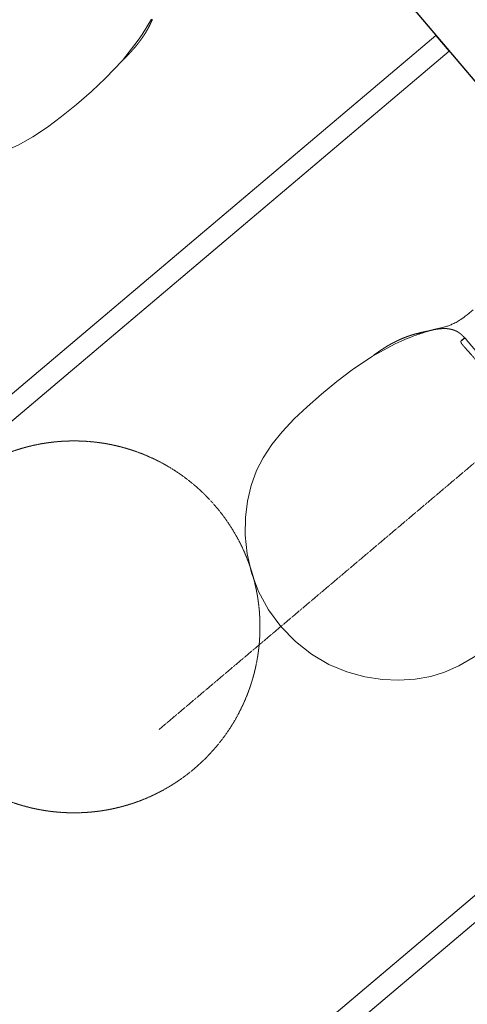
# Model space of a CAD drawing. Units: millimetres. Extents: x 91592 to 4292944, y -63272 to 1598339.
# Drawn here: x 4167414 to 4167956, y 1504714 to 1505906 of the extents above; entities that cross this region are included whole.
import ezdxf

# ---------------------------------------------------------------- set-up
doc = ezdxf.new("R2010")
doc.units = ezdxf.units.MM
for name, pattern in [('ISO-10 Dashed Dotted', [0.925, 0.6, -0.15, 0.025, -0.15]), ('ISO-12 Dashed Double-Dotted', [1.1, 0.6, -0.15, 0.025, -0.15, 0.025, -0.15]), ('Line Type-22', [0.6, 0.4, -0.2])]:
    doc.linetypes.add(name, pattern=pattern)
for name, color, linetype, lineweight in [('GA-FF&E-Sanitary Fittings', 7, 'Continuous', 9), ('GA-Lines-Above', 7, 'ISO-12 Dashed Double-Dotted', 13), ('GA-Lines-ExtWalls', 7, 'Continuous', 35), ('GA-Plasterboard', 7, 'Continuous', 25)]:
    doc.layers.add(name, color=color, linetype=linetype, lineweight=lineweight)
doc.layers.add('GA-Grid', color=9, linetype='ISO-10 Dashed Dotted', lineweight=18, true_color=0x808080)

# ---------------------------------------------------------------- blocks, each defined once
blk = doc.blocks.new('*U718')
at = {"layer": 'GA-Lines-ExtWalls'}
for centre, radius, start, end in [((16655.9, 80640.4), 66660.9, 297.244279, 318.929822), ((16694.2, 80591.6), 78400, 297.260145, 318.627737)]:
    blk.add_arc(centre, radius, start, end, dxfattribs=at)
blk = doc.blocks.new('*U760')
at = {"layer": 'GA-FF&E-Sanitary Fittings'}
blk.add_line((63639.8, 24570.8), (63651.3, 24589.6), dxfattribs=at)
at = {"layer": 'GA-FF&E-Sanitary Fittings', "flags": 128}
for points in [[(63639.8, 24570.8), (63635.1, 24563.9), (63616.2, 24539.4), (63595.7, 24517.9)], [(63595.7, 24517.9), (63578.7, 24502.1), (63560.5, 24486.3), (63542.5, 24471.6)], [(63542.5, 24471.6), (63525.5, 24458.7), (63507.8, 24446.9), (63490.1, 24437.1), (63472.7, 24429.3), (63456.3, 24424.1)]]:
    blk.add_lwpolyline(points, dxfattribs=at)
at = {"layer": 'GA-FF&E-Sanitary Fittings'}
for points, knots in [([(63652.4, 24589.1), (63652.4, 24589.1), (63652.1, 24588.4), (63651.5, 24587), (63650.8, 24585.6), (63650.1, 24584.2), (63649.4, 24582.7), (63648.7, 24581.3), (63648, 24579.9), (63647.2, 24578.4), (63646.4, 24577), (63645.6, 24575.6), (63644.4, 24573.5), (63642.7, 24570.9), (63641.9, 24569.7), (63641.9, 24569.6), (63641.9, 24569.6)], [0, 0, 0, 1, 2, 3, 4, 5, 6, 7, 8, 9, 10, 11, 12, 13, 13, 14, 14, 14]), ([(63641.9, 24569.6), (63641.8, 24569.5), (63640.9, 24568.1), (63639.5, 24566.1), (63638.6, 24564.8), (63637.6, 24563.5), (63636.7, 24562.2), (63635.7, 24560.9), (63634.7, 24559.6), (63633.7, 24558.4), (63632.2, 24556.5), (63630.4, 24554.4), (63629, 24552.9), (63628, 24551.7), (63626.9, 24550.5), (63625.8, 24549.3), (63624.7, 24548.1), (63623.6, 24546.9), (63622.5, 24545.8), (63621.4, 24544.6), (63620.3, 24543.5), (63618.7, 24541.9), (63617.7, 24540.9), (63617.6, 24540.9), (63617.6, 24540.8)], [0, 0, 0, 1, 2, 3, 4, 5, 6, 7, 8, 9, 10, 11, 12, 13, 14, 15, 16, 17, 18, 19, 20, 21, 21, 22, 22, 22])]:
    blk.add_open_spline(points, degree=2, knots=knots, dxfattribs=at)
blk = doc.blocks.new('*U761')
at = {"layer": 'GA-FF&E-Sanitary Fittings', "flags": 128}
for points in [[(64011.5, 24550.7), (63995.3, 24569.8), (62735.5, 23504.3), (62751.6, 23485.2)], [(63995.3, 24569.8), (64011.5, 24550.7), (62789.8, 23517.5), (62773.7, 23536.6)]]:
    blk.add_lwpolyline(points, close=True, dxfattribs=at)
at = {"layer": 'GA-FF&E-Sanitary Fittings', "color": 7}
blk.add_blockref('*U760', (0, 0), dxfattribs=at)
blk = doc.blocks.new('*U762')
at = {"layer": 'GA-FF&E-Sanitary Fittings'}
for p, q in [((63988.3, 24212.7), (63992.5, 24213.8)), ((63992.5, 24213.8), (64005, 24216.8)), ((64005, 24216.8), (64007.5, 24217.5)), ((64007.5, 24217.5), (64005.7, 24217)), ((64005.7, 24217), (64006.5, 24217.2)), ((64008.5, 24217.8), (64009.5, 24218.1)), ((64026, 24200.1), (64025.9, 24200)), ((64026.2, 24200.3), (64026, 24200.1)), ((64026.6, 24200.7), (64026.6, 24200.7)), ((64027.4, 24201.7), (64027.6, 24201.8)), ((64027.7, 24206.4), (64027.7, 24206.4)), ((64028.6, 24202.4), (64030.3, 24203.9)), ((64031.8, 24202.1), (64030.3, 24203.9)), ((64062, 24166.4), (64031.9, 24202))]:
    blk.add_line(p, q, dxfattribs=at)
at = {"layer": 'GA-FF&E-Sanitary Fittings', "flags": 128}
for points in [[(64009.5, 24218.1), (64010.5, 24218.5), (64011.5, 24218.8), (64012.5, 24219.3), (64013.6, 24219.7), (64014.7, 24220.2), (64015.9, 24220.7), (64017.1, 24221.3), (64018.3, 24221.9), (64019.6, 24222.6), (64021, 24223.4), (64022.4, 24224.2), (64023.9, 24225.1), (64025.4, 24226.1), (64027.1, 24227.2), (64028.9, 24228.5), (64030.8, 24229.9), (64033, 24231.6), (64035.5, 24233.6), (64038.4, 24236), (64040.4, 24237.7)], [(64006.5, 24217.2), (64007.5, 24217.5), (64008.5, 24217.8)], [(63893.9, 24165.2), (63918.6, 24181.8), (63945.9, 24196.5), (63953.4, 24199.9)], [(63839.5, 24120.4), (63857, 24135.7), (63875.6, 24151), (63893.9, 24165.2)], [(63778.3, 24043.3), (63786.2, 24058.7), (63796.7, 24074.6), (63809.3, 24090.3), (63823.9, 24105.8), (63839.5, 24120.4)], [(63807.8, 23854.6), (63792.9, 23874.9), (63780.8, 23896.8), (63772.1, 23919.5), (63766.8, 23942.4), (63764.4, 23964.9), (63764.8, 23986.5), (63767.3, 24006.2), (63771.9, 24025.3), (63778.3, 24043.3)], [(63989, 23794.1), (63970.2, 23790.8), (63950.6, 23789.5), (63930.8, 23790.3), (63909.4, 23793.5), (63887.6, 23799.5), (63865.9, 23808.6), (63845, 23820.9), (63825.3, 23836.5), (63807.8, 23854.6)], [(64075.2, 23841.7), (64058.2, 23828.8), (64040.5, 23816.9), (64022.9, 23807.1), (64005.5, 23799.4), (63989, 23794.1)]]:
    blk.add_lwpolyline(points, dxfattribs=at)
for points in [[(64025.6, 24199.7), (64025.6, 24199.7, 0.002402), (64025.7, 24199.8), (64025.7, 24199.8)], [(64025.8, 24200.2), (64025.8, 24200.3, 0.000315), (64026.5, 24200.8), (64026.5, 24200.8)]]:
    blk.add_lwpolyline(points, format="xyb", dxfattribs=at)
at = {"layer": 'GA-FF&E-Sanitary Fittings'}
for centre, radius, start, end in [((64079.7, 23913.8), 312.8, 109.7749, 113.8124), ((64076.2, 24138.1), 79.9, 128.9999, 129.2226), ((64123.1, 24090.8), 146.1, 131.6554, 131.7714), ((64026.2, 24199.8), 0.59, 131.5699, 134.7807), ((64354.8, 23805.8), 513.6, 129.5664, 129.808), ((64051.1, 24169.2), 39.9, 128.5435, 129.0435), ((63647.2, 24627.4), 570.8, 311.6379, 311.7667), ((63809.3, 24446.1), 327.6, 311.7696, 312.3511), ((64241.2, 23943.4), 335.1, 129.3151, 129.5825), ((63989.8, 24166.4), 55.2, 40.1816, 40.348)]:
    blk.add_arc(centre, radius, start, end, dxfattribs=at)
for points, knots in [([(63985.7, 24212.1), (63985.1, 24212), (63984, 24211.7), (63983, 24211.5), (63981.9, 24211.3), (63980.9, 24211.1), (63979.9, 24210.8), (63978.8, 24210.6), (63977.8, 24210.4), (63976.8, 24210.1), (63975.8, 24209.9), (63974.5, 24209.6), (63973.9, 24209.4), (63973.8, 24209.4), (63973.8, 24209.4)], [0, 0, 0, 1, 2, 3, 4, 5, 6, 7, 8, 9, 10, 11, 11, 12, 12, 12]), ([(64027.7, 24206.4), (64027.7, 24206.4), (64027.2, 24206.9), (64026.5, 24207.5), (64026, 24208), (64025.4, 24208.4), (64024.9, 24208.8), (64024.3, 24209.3), (64023.8, 24209.7), (64023.2, 24210.1), (64022.5, 24210.5), (64021.7, 24211.1), (64020.7, 24211.6), (64019.7, 24212.1), (64018.8, 24212.5), (64017.5, 24213), (64016.2, 24213.5), (64015.2, 24213.8), (64014.4, 24214), (64013.5, 24214.2), (64012.1, 24214.5), (64010.8, 24214.7), (64009.4, 24214.9), (64008.1, 24215), (64006.8, 24215.1), (64005.4, 24215.1), (64004.1, 24215.1), (64002.8, 24215), (64001.5, 24214.9), (64000.2, 24214.8), (63998.8, 24214.7), (63997.5, 24214.5), (63996.2, 24214.3), (63994.9, 24214.1), (63993.6, 24213.9), (63992.3, 24213.6), (63991, 24213.3), (63989.7, 24213), (63988.4, 24212.7), (63987.1, 24212.4), (63985.9, 24212), (63984.6, 24211.6), (63983.3, 24211.3), (63982, 24210.9), (63980.7, 24210.5), (63979.4, 24210), (63978.1, 24209.6), (63976.8, 24209.2), (63975.2, 24208.6), (63974.2, 24208.2), (63974.1, 24208.2), (63974.1, 24208.2)], [0, 0, 0, 1, 2, 3, 4, 5, 6, 7, 8, 9, 10, 11, 12, 13, 14, 15, 16, 17, 18, 19, 20, 21, 22, 23, 24, 25, 26, 27, 28, 29, 30, 31, 32, 33, 34, 35, 36, 37, 38, 39, 40, 41, 42, 43, 44, 45, 46, 47, 48, 48, 49, 49, 49]), ([(63992.6, 24213.6), (63992.6, 24213.7), (63992.5, 24213.7), (63992.5, 24213.8), (63992.5, 24213.8), (63992.5, 24213.8), (63992.5, 24213.8), (63992.5, 24213.8), (63992.5, 24213.8)], [0, 0, 0, 1, 2, 3, 4, 5, 5, 6, 6, 6]), ([(63952.6, 24202.2), (63952.5, 24202.1), (63950.9, 24201.4), (63948.8, 24200.4), (63947.3, 24199.7), (63945.9, 24199), (63944.4, 24198.3), (63943, 24197.5), (63941.6, 24196.8), (63940.2, 24196), (63938.1, 24194.8), (63935.7, 24193.4), (63934, 24192.3), (63932.6, 24191.5), (63931.3, 24190.6), (63929.9, 24189.7), (63928.6, 24188.8), (63927.2, 24187.9), (63925.9, 24187), (63924.6, 24186.1), (63923.3, 24185.2), (63921.5, 24183.9), (63920.3, 24183.1), (63920.3, 24183), (63920.2, 24183)], [0, 0, 0, 1, 2, 3, 4, 5, 6, 7, 8, 9, 10, 11, 12, 13, 14, 15, 16, 17, 18, 19, 20, 21, 21, 22, 22, 22]), ([(63973.6, 24209.4), (63973.6, 24209.3), (63972.8, 24209.2), (63971.4, 24208.8), (63969.9, 24208.4), (63968.3, 24207.9), (63966.8, 24207.5), (63965.3, 24207), (63963.8, 24206.5), (63962.2, 24206), (63960.6, 24205.4), (63959.1, 24204.8), (63956.9, 24204), (63954, 24202.8), (63952.7, 24202.2), (63952.6, 24202.2), (63952.6, 24202.2)], [0, 0, 0, 1, 2, 3, 4, 5, 6, 7, 8, 9, 10, 11, 12, 13, 13, 14, 14, 14]), ([(64026.3, 24200.4), (64025.9, 24200.1), (64025.6, 24199.8), (64025.6, 24199.8), (64025.6, 24199.8)], [0, 0, 0, 1, 1, 2, 2, 2]), ([(64025.8, 24200.2), (64025.8, 24200.2), (64025.8, 24200.2), (64025.8, 24200.2), (64025.7, 24200.2), (64025.7, 24200.1), (64025.7, 24200.1), (64025.7, 24200.1), (64025.7, 24200.1), (64025.7, 24200.1), (64025.7, 24200.1), (64025.7, 24200), (64025.7, 24200), (64025.7, 24200), (64025.6, 24200), (64025.6, 24200), (64025.6, 24200), (64025.6, 24199.9), (64025.6, 24199.9), (64025.6, 24199.9), (64025.6, 24199.8), (64025.6, 24199.8), (64025.6, 24199.7), (64025.6, 24199.7), (64025.6, 24199.7), (64025.6, 24199.6), (64025.6, 24199.6), (64025.6, 24199.5), (64025.6, 24199.5), (64025.6, 24199.4), (64025.6, 24199.4), (64025.6, 24199.3), (64025.6, 24199.3), (64025.6, 24199.2), (64025.6, 24199.2), (64025.6, 24199.1), (64025.6, 24199.1), (64025.6, 24199), (64025.6, 24199), (64025.6, 24198.9), (64025.6, 24198.8), (64025.6, 24198.8), (64025.6, 24198.7), (64025.6, 24198.6), (64025.6, 24198.6), (64025.6, 24198.6), (64025.6, 24198.6)], [0, 0, 0, 1, 2, 3, 4, 5, 6, 7, 8, 9, 10, 11, 12, 13, 14, 15, 16, 17, 18, 19, 20, 21, 22, 23, 24, 25, 26, 27, 28, 29, 30, 31, 32, 33, 34, 35, 36, 37, 38, 39, 40, 41, 42, 43, 43, 44, 44, 44]), ([(64025.6, 24198.6), (64025.7, 24198.5), (64025.7, 24198.3), (64025.7, 24198.2), (64025.7, 24198.1), (64025.8, 24198.1), (64025.8, 24198), (64025.8, 24197.8), (64025.9, 24197.7), (64026, 24197.5), (64026, 24197.4), (64026.1, 24197.2), (64026.2, 24197.1), (64026.3, 24196.9), (64026.3, 24196.8), (64026.4, 24196.7), (64026.5, 24196.5), (64026.6, 24196.4), (64026.7, 24196.2), (64026.8, 24196.1), (64026.9, 24196), (64027, 24195.9), (64027, 24195.9), (64027, 24195.9)], [0, 0, 0, 1, 2, 3, 4, 5, 6, 7, 8, 9, 10, 11, 12, 13, 14, 15, 16, 17, 18, 19, 20, 20, 21, 21, 21]), ([(64026, 24200), (64026, 24200), (64025.8, 24199.9), (64025.7, 24199.8), (64025.7, 24199.8), (64025.7, 24199.8)], [0, 0, 0, 1, 2, 2, 3, 3, 3]), ([(64026.4, 24200.3), (64026.4, 24200.3), (64026.2, 24200.2), (64026, 24200.1), (64026, 24200), (64026, 24200)], [0, 0, 0, 1, 2, 2, 3, 3, 3]), ([(64028.6, 24202.4), (64028.6, 24202.4), (64028.5, 24202.3), (64028.4, 24202.2), (64028.3, 24202.2), (64028.3, 24202.1), (64028.2, 24202), (64028.1, 24202), (64028.1, 24201.9), (64028, 24201.9), (64027.9, 24201.8), (64027.8, 24201.7), (64027.8, 24201.7), (64027.5, 24201.4), (64027.2, 24201.1), (64026.4, 24200.5), (64026.2, 24200.3), (64026.2, 24200.3), (64026.2, 24200.3)], [0, 0, 0, 1, 2, 3, 4, 5, 6, 7, 8, 9, 10, 11, 12, 13, 14, 15, 15, 16, 16, 16]), ([(64026.6, 24200.7), (64026.6, 24200.7), (64026.6, 24200.7), (64026.5, 24200.6), (64026.5, 24200.6), (64026.4, 24200.6), (64026.3, 24200.5), (64026.3, 24200.4), (64026.3, 24200.4), (64026.3, 24200.4)], [0, 0, 0, 1, 2, 3, 4, 5, 6, 6, 7, 7, 7]), ([(64030, 24204), (64029.9, 24204.2), (64029.6, 24204.5), (64029.5, 24204.6), (64029.3, 24204.8), (64029.1, 24205), (64029, 24205.2), (64028.8, 24205.3), (64028.6, 24205.5), (64028.4, 24205.7), (64028.2, 24205.9), (64027.9, 24206.2), (64027.8, 24206.3), (64027.7, 24206.4), (64027.7, 24206.4)], [0, 0, 0, 1, 2, 3, 4, 5, 6, 7, 8, 9, 10, 11, 11, 12, 12, 12]), ([(64028.6, 24202.4), (64028.6, 24202.4), (64028.7, 24202.5), (64029, 24202.7), (64029.2, 24202.9), (64029.3, 24202.9), (64029.3, 24202.9), (64029.3, 24202.9)], [0, 0, 0, 1, 2, 3, 4, 4, 5, 5, 5]), ([(64029.3, 24202.9), (64029.4, 24203), (64029.6, 24203.1), (64029.6, 24203.1), (64029.6, 24203.1)], [0, 0, 0, 1, 1, 2, 2, 2]), ([(64029.6, 24203.1), (64029.7, 24203.1), (64029.7, 24203.1), (64029.8, 24203.1), (64029.8, 24203.1), (64029.8, 24203.1), (64029.9, 24203.1), (64029.9, 24203.1), (64030, 24203.1), (64030, 24203.1), (64030, 24203.1), (64030.1, 24203.1), (64030.1, 24203.1), (64030.2, 24203.1), (64030.3, 24203.1), (64030.3, 24203.1), (64030.4, 24203.1), (64030.4, 24203.1), (64030.4, 24203.1), (64030.5, 24203), (64030.5, 24203), (64030.6, 24203), (64030.6, 24203), (64030.7, 24203), (64030.7, 24203), (64030.8, 24202.9), (64030.8, 24202.9), (64030.9, 24202.9), (64031, 24202.8), (64031.1, 24202.8), (64031.1, 24202.7), (64031.2, 24202.7), (64031.3, 24202.6), (64031.3, 24202.6), (64031.4, 24202.5), (64031.4, 24202.5), (64031.5, 24202.5), (64031.5, 24202.4), (64031.6, 24202.4), (64031.6, 24202.3), (64031.6, 24202.3), (64031.7, 24202.2), (64031.7, 24202.2), (64031.8, 24202.1), (64031.8, 24202.1), (64031.8, 24202.1), (64031.8, 24202.1), (64031.8, 24202.1)], [0, 0, 0, 1, 2, 3, 4, 5, 6, 7, 8, 9, 10, 11, 12, 13, 14, 15, 16, 17, 18, 19, 20, 21, 22, 23, 24, 25, 26, 27, 28, 29, 30, 31, 32, 33, 34, 35, 36, 37, 38, 39, 40, 41, 42, 43, 44, 44, 45, 45, 45]), ([(64030.3, 24203.9), (64030, 24203.6), (64029.7, 24203.4), (64029.7, 24203.4), (64029.7, 24203.4)], [0, 0, 0, 1, 1, 2, 2, 2]), ([(64027, 24195.9), (64027.7, 24195.2), (64027.9, 24194.9), (64028.2, 24194.6), (64028.6, 24194.1), (64028.9, 24193.8), (64028.9, 24193.8), (64028.9, 24193.8)], [0, 0, 0, 1, 2, 3, 4, 4, 5, 5, 5]), ([(64028.9, 24193.8), (64030.2, 24192.3), (64031.5, 24190.8), (64034, 24188), (64046.9, 24173.4), (64059.8, 24158.7), (64069.3, 24147.8), (64076.5, 24139.5), (64082.4, 24132.6), (64095.4, 24117.5), (64104.8, 24106.4), (64105, 24106.2), (64105.1, 24106)], [0, 0, 0, 1, 1, 2, 3, 4, 5, 6, 7, 8, 8, 9, 9, 9])]:
    blk.add_open_spline(points, degree=2, knots=knots, dxfattribs=at)
blk = doc.blocks.new('*U763')
at = {"layer": 'GA-FF&E-Sanitary Fittings', "color": 8, "linetype": 'Line Type-22', "true_color": 0x777777}
blk.add_line((63660.6, 23730.1), (64381.1, 24339.4), dxfattribs=at)
at = {"layer": 'GA-FF&E-Sanitary Fittings', "flags": 128}
for points in [[(64544.2, 23920.8), (64528.1, 23939.9), (63268.2, 22874.4), (63284.4, 22855.3)], [(64528.1, 23939.9), (64544.2, 23920.8), (63322.5, 22887.6), (63306.4, 22906.6)]]:
    blk.add_lwpolyline(points, close=True, dxfattribs=at)
at = {"layer": 'GA-FF&E-Sanitary Fittings', "color": 8, "linetype": 'Line Type-22', "true_color": 0x777777}
blk.add_circle((63557.5, 23854.1), 225, dxfattribs=at)
at = {"layer": 'GA-FF&E-Sanitary Fittings', "color": 7}
blk.add_blockref('*U762', (0, 0), dxfattribs=at)

msp = doc.modelspace()

# ---------------------------------------------------------------- linework, layer by layer
at = {"layer": 'GA-Grid'}
for radius, start, end in [(67000, 293.984274, 352.093631), (78200, 294.474942, 351.602962)]:
    msp.add_arc((4120616.5, 1561908.5), radius, start, end, dxfattribs=at)
at = {"layer": 'GA-Lines-Above'}
for radius, start, end in [(66210, 296.896381, 349.181524), (72500, 296.940678, 318.312533), (79290, 296.980608, 318.629584)]:
    msp.add_arc((4120616.5, 1561908.5), radius, start, end, dxfattribs=at)
at = {"layer": 'GA-Lines-ExtWalls'}
for radius, start, end in [(66600, 297.234243, 318.939857), (66610, 297.24352, 318.930384), (66975, 297.556662, 318.617243)]:
    msp.add_arc((4120616.5, 1561908.5), radius, start, end, dxfattribs=at)
at = {"layer": 'GA-Plasterboard'}
msp.add_line((4166335.6, 1507757.4), (4169409.4, 1504122.9), dxfattribs=at)

# ---------------------------------------------------------------- block references
at = {"layer": 'GA-FF&E-Sanitary Fittings', "color": 7}
for name in ['*U761', '*U763']:
    msp.add_blockref(name, (4103922.3, 1481316.9), dxfattribs=at)
at = {"layer": 'GA-Plasterboard', "color": 7}
msp.add_blockref('*U718', (4103922.3, 1481316.9), dxfattribs=at)

doc.saveas('drawing.dxf')
